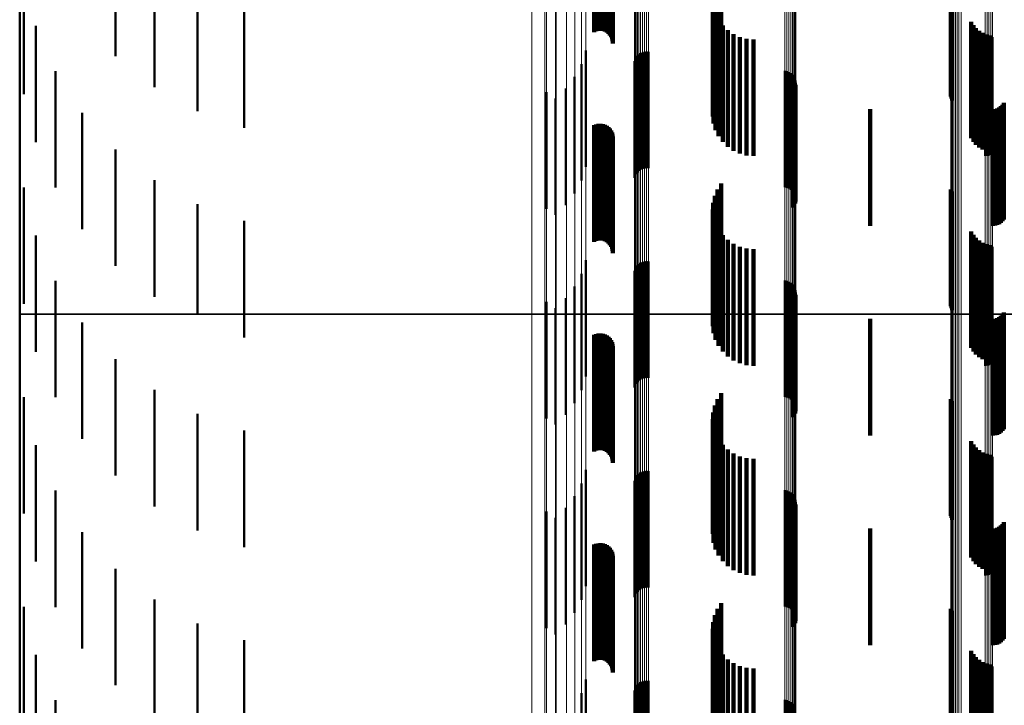
# Model space of a CAD drawing. Units: metres. Extents: x 0 to 10.4, y -0.3 to 0.3.
# Drawn here: x 0 to 0, y 0 to 0 of the extents above; entities that cross this region are included whole.
import ezdxf

# ---------------------------------------------------------------- set-up
doc = ezdxf.new("R2010")
doc.units = ezdxf.units.M
doc.linetypes.add('AUSGEZOGEN', pattern=[0])
doc.linetypes.add('VERDECKT2_S2', pattern=[0.009, 0.005, -0.004])
doc.layers.add('Fertigelement', color=7, linetype='AUSGEZOGEN', lineweight=50)
doc.layers.add('Standard', color=7, linetype='AUSGEZOGEN', lineweight=13)

msp = doc.modelspace()

# ---------------------------------------------------------------- linework, layer by layer
at = {"layer": 'Fertigelement', "transparency": 33554687}
for p, q in [((0, 0.024485), (0, 0.012148)), ((0.004113, 0.016076), (0.004113, 0.011076)), ((0.000174, 0.014446), (0.000174, 0.009872)), ((0.005778, 0.014755), (0.005778, 0.009755)), ((0.030107, 0.014608), (0.030107, 0.009608)), ((0.029828, 0.014082), (0.029828, 0.009455)), ((0.029945, 0.014357), (0.029945, 0.009467)), ((0.007635, 0.013723), (0.007635, 0.009439)), ((0.02976, 0.013791), (0.02976, 0.009442)), ((0.029742, 0.013493), (0.029742, 0.009428)), ((0.029776, 0.013196), (0.029776, 0.009415)), ((0.009635, 0.013007), (0.009635, 0.009407)), ((0.02986, 0.012909), (0.02986, 0.009402)), ((0.00069, 0.012385), (0.00069, 0.00978)), ((0.029991, 0.012641), (0.029991, 0.00939)), ((0.030167, 0.012399), (0.030167, 0.00938)), ((0, 0.012148), (0, 0)), ((0.030381, 0.01219), (0.030381, 0.00937)), ((0.030628, 0.012021), (0.030628, 0.009363)), ((0.030899, 0.011897), (0.030899, 0.009357)), ((0.041669, 0.011848), (0.041669, 0.009355)), ((0.041739, 0.011889), (0.041739, 0.009357)), ((0.031188, 0.011821), (0.031188, 0.009354)), ((0.031486, 0.011795), (0.031486, 0.009353)), ((0.041434, 0.011795), (0.041434, 0.009353)), ((0.041514, 0.011801), (0.041514, 0.009353)), ((0.041593, 0.011819), (0.041593, 0.009354)), ((0.024299, 0.011329), (0.024299, 0.009332)), ((0.026452, 0.011021), (0.026452, 0.009719)), ((0.026506, 0.011092), (0.026506, 0.009723)), ((0.02657, 0.011154), (0.02657, 0.009725)), ((0.026644, 0.011204), (0.026644, 0.009728)), ((0.026724, 0.011241), (0.026724, 0.009729)), ((0.02681, 0.011265), (0.02681, 0.00973)), ((0.026898, 0.011274), (0.026898, 0.009731)), ((0.026987, 0.011269), (0.026987, 0.009731)), ((0.024102, 0.010738), (0.024102, 0.009306)), ((0.026382, 0.010859), (0.026382, 0.009712)), ((0.026411, 0.010943), (0.026411, 0.009716)), ((0.001535, 0.010436), (0.001535, 0.009693)), ((0.023812, 0.010188), (0.023812, 0.009281)), ((0.032831, 0.010456), (0.032831, 0.009694)), ((0.032924, 0.010435), (0.032924, 0.009693)), ((0.033011, 0.010398), (0.033011, 0.009692)), ((0.033091, 0.010346), (0.033091, 0.009689)), ((0.033161, 0.010282), (0.033161, 0.009686)), ((0.033218, 0.010206), (0.033218, 0.009683)), ((0.000174, 0.009872), (0.000174, 0.009446)), ((0.00069, 0.00978), (0.00069, 0.007385)), ((0.026452, 0.009719), (0.026452, 0.006021)), ((0.026506, 0.009723), (0.026506, 0.006092)), ((0.02657, 0.009725), (0.02657, 0.006154)), ((0.026644, 0.009728), (0.026644, 0.006204)), ((0.026724, 0.009729), (0.026724, 0.006241)), ((0.02681, 0.00973), (0.02681, 0.006265)), ((0.026898, 0.009731), (0.026898, 0.006274)), ((0.026987, 0.009731), (0.026987, 0.006269)), ((0.033261, 0.010122), (0.033261, 0.009679)), ((0.033275, 0.009749), (0.033275, 0.009663)), ((0.033289, 0.010031), (0.033289, 0.009675)), ((0.033296, 0.009842), (0.033296, 0.009667)), ((0.033301, 0.009937), (0.033301, 0.009671)), ((0.001535, 0.009693), (0.001535, 0.005436)), ((0.007635, 0.009439), (0.007635, 0.008723)), ((0.009635, 0.009407), (0.009635, 0.008007)), ((0.0226, 0.009533), (0.0226, 0.009252)), ((0.023437, 0.009691), (0.023437, 0.009259)), ((0.024102, 0.009306), (0.024102, 0.005738)), ((0.024299, 0.009332), (0.024299, 0.006329)), ((0.026382, 0.009712), (0.026382, 0.005859)), ((0.026411, 0.009716), (0.026411, 0.005943)), ((0.029742, 0.009428), (0.029742, 0.008493)), ((0.02976, 0.009442), (0.02976, 0.008791)), ((0.029776, 0.009415), (0.029776, 0.008196)), ((0.029828, 0.009455), (0.029828, 0.009082)), ((0.02986, 0.009402), (0.02986, 0.007909)), ((0.029945, 0.009467), (0.029945, 0.009467)), ((0.029991, 0.00939), (0.029991, 0.007641)), ((0.030167, 0.00938), (0.030167, 0.007399)), ((0.030381, 0.00937), (0.030381, 0.00719)), ((0.030628, 0.009363), (0.030628, 0.007021)), ((0.030899, 0.009357), (0.030899, 0.006897)), ((0.031188, 0.009354), (0.031188, 0.006821)), ((0.031486, 0.009353), (0.031486, 0.006795)), ((0.032831, 0.009694), (0.032831, 0.005456)), ((0.032924, 0.009693), (0.032924, 0.005435)), ((0.033011, 0.009692), (0.033011, 0.005398)), ((0.033091, 0.009689), (0.033091, 0.005346)), ((0.033161, 0.009686), (0.033161, 0.005282)), ((0.033187, 0.009582), (0.033187, 0.004582)), ((0.033218, 0.009683), (0.033218, 0.005206)), ((0.033238, 0.009662), (0.033238, 0.009659)), ((0.033238, 0.009659), (0.033238, 0.004662)), ((0.033261, 0.009679), (0.033261, 0.005122)), ((0.033275, 0.009663), (0.033275, 0.004749)), ((0.033289, 0.009675), (0.033289, 0.005031)), ((0.033296, 0.009667), (0.033296, 0.004842)), ((0.033301, 0.009671), (0.033301, 0.004937)), ((0.041434, 0.009353), (0.041434, 0.006795)), ((0.041514, 0.009353), (0.041514, 0.006801)), ((0.041593, 0.009354), (0.041593, 0.006819)), ((0.041669, 0.009355), (0.041669, 0.006848)), ((0.041739, 0.009357), (0.041739, 0.006889)), ((0.0226, 0.009252), (0.0226, 0.004533)), ((0.022986, 0.009263), (0.022986, 0.00924)), ((0.022986, 0.00924), (0.022986, 0.004263)), ((0.023437, 0.009259), (0.023437, 0.004691)), ((0.023812, 0.009281), (0.023812, 0.005188)), ((0.002686, 0.00865), (0.002686, 0.00365)), ((0.004113, 0.007076), (0.004113, 0.002076)), ((0.005778, 0.005755), (0.005778, 0.000755)), ((0.030107, 0.005608), (0.030107, 0.000608)), ((0.000174, 0.005446), (0.000174, 0.000446)), ((0.029828, 0.005082), (0.029828, 0.000082)), ((0.029945, 0.005357), (0.029945, 0.000357)), ((0.007635, 0.004723), (0.007635, 0)), ((0.02976, 0.004791), (0.02976, 0)), ((0.029742, 0.004493), (0.029742, 0)), ((0.009635, 0.004007), (0.009635, 0)), ((0.029776, 0.004196), (0.029776, 0)), ((0.02986, 0.003909), (0.02986, 0)), ((0.00069, 0.003385), (0.00069, 0)), ((0.029991, 0.003641), (0.029991, 0)), ((0.030167, 0.003399), (0.030167, 0)), ((0.030381, 0.00319), (0.030381, 0)), ((0.030628, 0.003021), (0.030628, 0)), ((0.030899, 0.002897), (0.030899, 0)), ((0.031188, 0.002821), (0.031188, 0)), ((0.031486, 0.002795), (0.031486, 0)), ((0.041434, 0.002795), (0.041434, 0)), ((0.041514, 0.002801), (0.041514, 0)), ((0.041593, 0.002819), (0.041593, 0)), ((0.041669, 0.002848), (0.041669, 0)), ((0.041739, 0.002889), (0.041739, 0)), ((0.024299, 0.002329), (0.024299, 0)), ((0.02657, 0.002154), (0.02657, 0)), ((0.026644, 0.002204), (0.026644, 0)), ((0.026724, 0.002241), (0.026724, 0)), ((0.02681, 0.002265), (0.02681, 0)), ((0.026898, 0.002274), (0.026898, 0)), ((0.026987, 0.002269), (0.026987, 0)), ((0.024102, 0.001738), (0.024102, 0)), ((0.026382, 0.001859), (0.026382, 0)), ((0.026411, 0.001943), (0.026411, 0)), ((0.026452, 0.002021), (0.026452, 0)), ((0.026506, 0.002092), (0.026506, 0)), ((0.001535, 0.001436), (0.001535, 0)), ((0.032831, 0.001456), (0.032831, 0)), ((0.032924, 0.001435), (0.032924, 0)), ((0.033011, 0.001398), (0.033011, 0)), ((0.033091, 0.001346), (0.033091, 0)), ((0.033161, 0.001282), (0.033161, 0)), ((0.023812, 0.001188), (0.023812, 0)), ((0.033218, 0.001206), (0.033218, 0)), ((0.033261, 0.001122), (0.033261, 0)), ((0.033289, 0.001031), (0.033289, 0)), ((0.033301, 0.000937), (0.033301, 0)), ((0.0226, 0.000533), (0.0226, 0)), ((0.023437, 0.000691), (0.023437, 0)), ((0.033187, 0.000582), (0.033187, 0)), ((0.033238, 0.000662), (0.033238, 0)), ((0.033275, 0.000749), (0.033275, 0)), ((0.033296, 0.000842), (0.033296, 0)), ((0, 0), (0, -0.012148)), ((0.00069, 0), (0.00069, -0.001615)), ((0.001535, 0), (0.001535, -0.003564)), ((0.007635, 0), (0.007635, 0)), ((0.009635, 0), (0.009635, -0.000993)), ((0.0226, 0), (0.0226, -0.004467)), ((0.022986, 0.000263), (0.022986, 0)), ((0.022986, 0), (0.022986, -0.004737)), ((0.023437, 0), (0.023437, -0.004309)), ((0.023812, 0), (0.023812, -0.003812)), ((0.024102, 0), (0.024102, -0.003262)), ((0.024299, 0), (0.024299, -0.002671)), ((0.026382, 0), (0.026382, -0.003142)), ((0.026411, 0), (0.026411, -0.003057)), ((0.026452, 0), (0.026452, -0.002979)), ((0.026506, 0), (0.026506, -0.002908)), ((0.02657, 0), (0.02657, -0.002846)), ((0.026644, 0), (0.026644, -0.002796)), ((0.026724, 0), (0.026724, -0.002759)), ((0.02681, 0), (0.02681, -0.002735)), ((0.026898, 0), (0.026898, -0.002726)), ((0.026987, 0), (0.026987, -0.002731)), ((0.029742, 0), (0.029742, -0.000507)), ((0.02976, 0), (0.02976, 0)), ((0.029776, 0), (0.029776, -0.000804)), ((0.02986, 0), (0.02986, -0.001091)), ((0.029991, 0), (0.029991, -0.001359)), ((0.030167, 0), (0.030167, -0.001601)), ((0.030381, 0), (0.030381, -0.00181)), ((0.030628, 0), (0.030628, -0.001979)), ((0.030899, 0), (0.030899, -0.002103)), ((0.031188, 0), (0.031188, -0.002179)), ((0.031486, 0), (0.031486, -0.002205)), ((0.032831, 0), (0.032831, -0.003544)), ((0.032924, 0), (0.032924, -0.003565)), ((0.033011, 0), (0.033011, -0.003602)), ((0.033091, 0), (0.033091, -0.003654)), ((0.033161, 0), (0.033161, -0.003718)), ((0.033187, 0), (0.033187, -0.004418)), ((0.033218, 0), (0.033218, -0.003794)), ((0.033238, 0), (0.033238, -0.004338)), ((0.033261, 0), (0.033261, -0.003878)), ((0.033275, 0), (0.033275, -0.004251)), ((0.033289, 0), (0.033289, -0.003969)), ((0.033296, 0), (0.033296, -0.004158)), ((0.033301, 0), (0.033301, -0.004063)), ((0.041434, 0), (0.041434, -0.002205)), ((0.041514, 0), (0.041514, -0.002199)), ((0.041593, 0), (0.041593, -0.002181)), ((0.041669, 0), (0.041669, -0.002152)), ((0.041739, 0), (0.041739, -0.002111)), ((0.002686, -0.00035), (0.002686, -0.00535)), ((0.004113, -0.001924), (0.004113, -0.006924)), ((0.005778, -0.003245), (0.005778, -0.008245)), ((0.000174, -0.003554), (0.000174, -0.008554)), ((0.029945, -0.003643), (0.029945, -0.008643)), ((0.030107, -0.003392), (0.030107, -0.008392)), ((0.02976, -0.004209), (0.02976, -0.009209)), ((0.029828, -0.003918), (0.029828, -0.008918)), ((0.007635, -0.004277), (0.007635, -0.009277)), ((0.029742, -0.004507), (0.029742, -0.009428)), ((0.009635, -0.004993), (0.009635, -0.009407)), ((0.029776, -0.004804), (0.029776, -0.009415)), ((0.02986, -0.005091), (0.02986, -0.009402)), ((0.029991, -0.005359), (0.029991, -0.00939)), ((0.00069, -0.005615), (0.00069, -0.00978)), ((0.030167, -0.005601), (0.030167, -0.00938)), ((0.030381, -0.00581), (0.030381, -0.00937)), ((0.030628, -0.005979), (0.030628, -0.009363)), ((0.030899, -0.006103), (0.030899, -0.009357)), ((0.031188, -0.006179), (0.031188, -0.009354)), ((0.031486, -0.006205), (0.031486, -0.009353)), ((0.041434, -0.006205), (0.041434, -0.009353)), ((0.041514, -0.006199), (0.041514, -0.009353)), ((0.041593, -0.006181), (0.041593, -0.009354)), ((0.041669, -0.006152), (0.041669, -0.009355)), ((0.041739, -0.006111), (0.041739, -0.009357)), ((0.024299, -0.006671), (0.024299, -0.009332)), ((0.026724, -0.006759), (0.026724, -0.009729)), ((0.02681, -0.006735), (0.02681, -0.00973)), ((0.026898, -0.006726), (0.026898, -0.009731)), ((0.026987, -0.006731), (0.026987, -0.00973)), ((0.026382, -0.007142), (0.026382, -0.009712)), ((0.026411, -0.007057), (0.026411, -0.009716)), ((0.026452, -0.006979), (0.026452, -0.009719)), ((0.026506, -0.006908), (0.026506, -0.009723)), ((0.02657, -0.006846), (0.02657, -0.009725)), ((0.026644, -0.006796), (0.026644, -0.009728)), ((0.001535, -0.007564), (0.001535, -0.009693)), ((0.024102, -0.007262), (0.024102, -0.009306)), ((0.032831, -0.007544), (0.032831, -0.009694)), ((0.032924, -0.007565), (0.032924, -0.009693)), ((0.033011, -0.007602), (0.033011, -0.009692)), ((0.023812, -0.007812), (0.023812, -0.009281)), ((0.033091, -0.007654), (0.033091, -0.009689)), ((0.033161, -0.007718), (0.033161, -0.009686)), ((0.033218, -0.007794), (0.033218, -0.009683)), ((0.033261, -0.007878), (0.033261, -0.009679)), ((0.033289, -0.007969), (0.033289, -0.009675)), ((0.023437, -0.008309), (0.023437, -0.009259)), ((0.033187, -0.008418), (0.033187, -0.009655)), ((0.033238, -0.008338), (0.033238, -0.009659)), ((0.033275, -0.008251), (0.033275, -0.009663)), ((0.033296, -0.008158), (0.033296, -0.009667)), ((0.033301, -0.008063), (0.033301, -0.009671)), ((0.0226, -0.008467), (0.0226, -0.009252)), ((0.022986, -0.008737), (0.022986, -0.00924)), ((0.0226, -0.009252), (0.0226, -0.013467)), ((0.022986, -0.00924), (0.022986, -0.013737)), ((0.023437, -0.009259), (0.023437, -0.013309)), ((0.023812, -0.009281), (0.023812, -0.012812)), ((0.001535, -0.009693), (0.001535, -0.012564)), ((0.002686, -0.00935), (0.002686, -0.009614)), ((0.002686, -0.009614), (0.002686, -0.01435)), ((0.009635, -0.009407), (0.009635, -0.009993)), ((0.024102, -0.009306), (0.024102, -0.012262)), ((0.024299, -0.009332), (0.024299, -0.011671)), ((0.026382, -0.009712), (0.026382, -0.012142)), ((0.026411, -0.009716), (0.026411, -0.012057)), ((0.029742, -0.009428), (0.029742, -0.009428)), ((0.029776, -0.009415), (0.029776, -0.009804)), ((0.02986, -0.009402), (0.02986, -0.010091)), ((0.029991, -0.00939), (0.029991, -0.010359)), ((0.030167, -0.00938), (0.030167, -0.010601)), ((0.030381, -0.00937), (0.030381, -0.01081)), ((0.030628, -0.009363), (0.030628, -0.010979)), ((0.030899, -0.009357), (0.030899, -0.011103)), ((0.031188, -0.009354), (0.031188, -0.011179)), ((0.031486, -0.009353), (0.031486, -0.011205)), ((0.032831, -0.009694), (0.032831, -0.012544)), ((0.032924, -0.009693), (0.032924, -0.012565)), ((0.033011, -0.009692), (0.033011, -0.012602)), ((0.033091, -0.009689), (0.033091, -0.012654)), ((0.033161, -0.009686), (0.033161, -0.012718)), ((0.033187, -0.009655), (0.033187, -0.013418)), ((0.033218, -0.009683), (0.033218, -0.012794)), ((0.033238, -0.009659), (0.033238, -0.013338)), ((0.033261, -0.009679), (0.033261, -0.012878)), ((0.033275, -0.009663), (0.033275, -0.013251)), ((0.033289, -0.009675), (0.033289, -0.012969)), ((0.033296, -0.009667), (0.033296, -0.013158)), ((0.033301, -0.009671), (0.033301, -0.013063)), ((0.041434, -0.009353), (0.041434, -0.011205)), ((0.041514, -0.009353), (0.041514, -0.011199)), ((0.041593, -0.009354), (0.041593, -0.011181)), ((0.041669, -0.009355), (0.041669, -0.011152)), ((0.041739, -0.009357), (0.041739, -0.011111)), ((0.00069, -0.00978), (0.00069, -0.010615)), ((0.026452, -0.009719), (0.026452, -0.011979)), ((0.026506, -0.009723), (0.026506, -0.011908)), ((0.02657, -0.009725), (0.02657, -0.011846)), ((0.026644, -0.009728), (0.026644, -0.011796)), ((0.026724, -0.009729), (0.026724, -0.011759)), ((0.02681, -0.00973), (0.02681, -0.011735)), ((0.026898, -0.009731), (0.026898, -0.011726)), ((0.026987, -0.00973), (0.026987, -0.011731)), ((0.004113, -0.010924), (0.004113, -0.015924)), ((0, -0.012148), (0, -0.024485)), ((0.005778, -0.012245), (0.005778, -0.017245)), ((0.000174, -0.012554), (0.000174, -0.017554)), ((0.029945, -0.012643), (0.029945, -0.017643)), ((0.030107, -0.012392), (0.030107, -0.017392)), ((0.029828, -0.012918), (0.029828, -0.017918)), ((0.007635, -0.013277), (0.007635, -0.018277)), ((0.029742, -0.013507), (0.029742, -0.018507)), ((0.02976, -0.013209), (0.02976, -0.018209)), ((0.029776, -0.013804), (0.029776, -0.018804)), ((0.009635, -0.013993), (0.009635, -0.01896)), ((0.02986, -0.014091), (0.02986, -0.018951)), ((0.029991, -0.014359), (0.029991, -0.018927)), ((0.00069, -0.014615), (0.00069, -0.019615)), ((0.030167, -0.014601), (0.030167, -0.018905)), ((0.030381, -0.01481), (0.030381, -0.018887)), ((0.030628, -0.014979), (0.030628, -0.018871)), ((0.030899, -0.015103), (0.030899, -0.01886)), ((0.031188, -0.015179), (0.031188, -0.018853)), ((0.031486, -0.015205), (0.031486, -0.018851)), ((0.041434, -0.015205), (0.041434, -0.018851)), ((0.041514, -0.015199), (0.041514, -0.018852)), ((0.041593, -0.015181), (0.041593, -0.018853)), ((0.041669, -0.015152), (0.041669, -0.018856)), ((0.041739, -0.015111), (0.041739, -0.018859)), ((0.024299, -0.015671), (0.024299, -0.018809)), ((0.026452, -0.015979), (0.026452, -0.01959)), ((0.026506, -0.015908), (0.026506, -0.019597)), ((0.02657, -0.015846), (0.02657, -0.019602)), ((0.026644, -0.015796), (0.026644, -0.019607)), ((0.026724, -0.015759), (0.026724, -0.01961)), ((0.02681, -0.015735), (0.02681, -0.019612)), ((0.026898, -0.015726), (0.026898, -0.019613)), ((0.026987, -0.015731), (0.026987, -0.019612)), ((0.024102, -0.016262), (0.024102, -0.018756)), ((0.026382, -0.016142), (0.026382, -0.019576)), ((0.026411, -0.016057), (0.026411, -0.019583)), ((0.001535, -0.016564), (0.001535, -0.019538)), ((0.032831, -0.016544), (0.032831, -0.019539)), ((0.032924, -0.016565), (0.032924, -0.019537)), ((0.033011, -0.016602), (0.033011, -0.019534)), ((0.033091, -0.016654), (0.033091, -0.01953)), ((0.033161, -0.016718), (0.033161, -0.019524))]:
    msp.add_line(p, q, dxfattribs=at)
at = {"layer": 'Standard', "color": 7, "linetype": 'AUSGEZOGEN', "lineweight": 13, "transparency": 33554687}
for p, q in [((0.026382, 0.019576), (0.026382, 0.009712)), ((0.026411, 0.019583), (0.026411, 0.009716)), ((0.026452, 0.01959), (0.026452, 0.009719)), ((0.026506, 0.019597), (0.026506, 0.009723)), ((0.02657, 0.019602), (0.02657, 0.009725)), ((0.026644, 0.019607), (0.026644, 0.009728)), ((0.026724, 0.01961), (0.026724, 0.009729)), ((0.02681, 0.019612), (0.02681, 0.00973)), ((0.026898, 0.019613), (0.026898, 0.009731)), ((0.026987, 0.019612), (0.026987, 0.009731)), ((0.032831, 0.019539), (0.032831, 0.009694)), ((0.032924, 0.019537), (0.032924, 0.009693)), ((0.033011, 0.019534), (0.033011, 0.009692)), ((0.033091, 0.01953), (0.033091, 0.009689)), ((0.033161, 0.019524), (0.033161, 0.009686)), ((0.033218, 0.019517), (0.033218, 0.009683)), ((0.033261, 0.019509), (0.033261, 0.009679)), ((0.033289, 0.019501), (0.033289, 0.009675)), ((0.033301, 0.019493), (0.033301, 0.009671)), ((0.02253, 0.018595), (0.02253, 0.009226)), ((0.0226, 0.018648), (0.0226, 0.009252)), ((0.022986, 0.018623), (0.022986, 0.00924)), ((0.023028, 0.018627), (0.023028, 0.009241)), ((0.023464, 0.018665), (0.023464, 0.00926)), ((0.023827, 0.018709), (0.023827, 0.009282)), ((0.024107, 0.018757), (0.024107, 0.009306)), ((0.024299, 0.018809), (0.024299, 0.009332)), ((0.041434, 0.018851), (0.041434, 0.009353)), ((0.041514, 0.018852), (0.041514, 0.009353)), ((0.041593, 0.018853), (0.041593, 0.009354)), ((0.041669, 0.018856), (0.041669, 0.009355)), ((0.041739, 0.018859), (0.041739, 0.009357)), ((0.021983, 0.018571), (0.021983, 0.009214)), ((0.039958, 0.01828), (0.039958, 0.00907)), ((0.039969, 0.018288), (0.039969, 0.009074)), ((0.039995, 0.018296), (0.039995, 0.009078)), ((0.040034, 0.018304), (0.040034, 0.009081)), ((0.040087, 0.01831), (0.040087, 0.009084)), ((0.040151, 0.018316), (0.040151, 0.009087)), ((0.040226, 0.018321), (0.040226, 0.00909)), ((0.040307, 0.018324), (0.040307, 0.009091)), ((0.040395, 0.018327), (0.040395, 0.009093)), ((0.026452, 0.009719), (0.026452, 0)), ((0.026506, 0.009723), (0.026506, 0)), ((0.02657, 0.009725), (0.02657, 0)), ((0.026644, 0.009728), (0.026644, 0)), ((0.026724, 0.009729), (0.026724, 0)), ((0.02681, 0.00973), (0.02681, 0)), ((0.026898, 0.009731), (0.026898, 0)), ((0.026987, 0.009731), (0.026987, 0)), ((0.024107, 0.009306), (0.024107, 0)), ((0.024299, 0.009332), (0.024299, 0)), ((0.026382, 0.009712), (0.026382, 0)), ((0.026411, 0.009716), (0.026411, 0)), ((0.032831, 0.009694), (0.032831, 0)), ((0.032924, 0.009693), (0.032924, 0)), ((0.033011, 0.009692), (0.033011, 0)), ((0.033091, 0.009689), (0.033091, 0)), ((0.033161, 0.009686), (0.033161, 0)), ((0.033218, 0.009683), (0.033218, 0)), ((0.033261, 0.009679), (0.033261, 0)), ((0.033289, 0.009675), (0.033289, 0)), ((0.033301, 0.009671), (0.033301, 0)), ((0.041434, 0.009353), (0.041434, 0)), ((0.041514, 0.009353), (0.041514, 0)), ((0.041593, 0.009354), (0.041593, 0)), ((0.041669, 0.009355), (0.041669, 0)), ((0.041739, 0.009357), (0.041739, 0)), ((0.021983, 0.009214), (0.021983, 0)), ((0.02253, 0.009226), (0.02253, 0)), ((0.0226, 0.009252), (0.0226, 0)), ((0.022986, 0.00924), (0.022986, 0)), ((0.023028, 0.009241), (0.023028, 0)), ((0.023464, 0.00926), (0.023464, 0)), ((0.023827, 0.009282), (0.023827, 0)), ((0.039958, 0.00907), (0.039958, 0)), ((0.039969, 0.009074), (0.039969, 0)), ((0.039995, 0.009078), (0.039995, 0)), ((0.040034, 0.009081), (0.040034, 0)), ((0.040087, 0.009084), (0.040087, 0)), ((0.040151, 0.009087), (0.040151, 0)), ((0.040226, 0.00909), (0.040226, 0)), ((0.040307, 0.009091), (0.040307, 0)), ((0.040395, 0.009093), (0.040395, 0)), ((0.021983, 0), (0.021983, -0.009214)), ((0.02253, 0), (0.02253, -0.009226)), ((0.0226, 0), (0.0226, -0.009252)), ((0.022986, 0), (0.022986, -0.00924)), ((0.023028, 0), (0.023028, -0.009241)), ((0.023464, 0), (0.023464, -0.00926)), ((0.023827, 0), (0.023827, -0.009282)), ((0.024107, 0), (0.024107, -0.009306)), ((0.024299, 0), (0.024299, -0.009332)), ((0.026382, 0), (0.026382, -0.009712)), ((0.026411, 0), (0.026411, -0.009716)), ((0.026452, 0), (0.026452, -0.009719)), ((0.026506, 0), (0.026506, -0.009723)), ((0.02657, 0), (0.02657, -0.009725)), ((0.026644, 0), (0.026644, -0.009728)), ((0.026724, 0), (0.026724, -0.009729)), ((0.02681, 0), (0.02681, -0.00973)), ((0.026898, 0), (0.026898, -0.009731)), ((0.026987, 0), (0.026987, -0.00973)), ((0.032831, 0), (0.032831, -0.009694)), ((0.032924, 0), (0.032924, -0.009693)), ((0.033011, 0), (0.033011, -0.009692)), ((0.033091, 0), (0.033091, -0.009689)), ((0.033161, 0), (0.033161, -0.009686)), ((0.033218, 0), (0.033218, -0.009683)), ((0.033261, 0), (0.033261, -0.009679)), ((0.033289, 0), (0.033289, -0.009675)), ((0.033301, 0), (0.033301, -0.009671)), ((0.039958, 0), (0.039958, -0.00907)), ((0.039969, 0), (0.039969, -0.009074)), ((0.039995, 0), (0.039995, -0.009078)), ((0.040034, 0), (0.040034, -0.009081)), ((0.040087, 0), (0.040087, -0.009084)), ((0.040151, 0), (0.040151, -0.009087)), ((0.040226, 0), (0.040226, -0.00909)), ((0.040307, 0), (0.040307, -0.009091)), ((0.040395, 0), (0.040395, -0.009093)), ((0.041434, 0), (0.041434, -0.009353)), ((0.041514, 0), (0.041514, -0.009353)), ((0.041593, 0), (0.041593, -0.009354)), ((0.041669, 0), (0.041669, -0.009355)), ((0.041739, 0), (0.041739, -0.009357)), ((0.021983, -0.009214), (0.021983, -0.018571)), ((0.02253, -0.009226), (0.02253, -0.018595)), ((0.0226, -0.009252), (0.0226, -0.018648)), ((0.022986, -0.00924), (0.022986, -0.018623)), ((0.023028, -0.009241), (0.023028, -0.018627)), ((0.023464, -0.00926), (0.023464, -0.018665)), ((0.023827, -0.009282), (0.023827, -0.018709)), ((0.039958, -0.00907), (0.039958, -0.01828)), ((0.039969, -0.009074), (0.039969, -0.018288)), ((0.039995, -0.009078), (0.039995, -0.018296)), ((0.040034, -0.009081), (0.040034, -0.018304)), ((0.040087, -0.009084), (0.040087, -0.01831)), ((0.040151, -0.009087), (0.040151, -0.018316)), ((0.040226, -0.00909), (0.040226, -0.018321)), ((0.040307, -0.009091), (0.040307, -0.018324)), ((0.040395, -0.009093), (0.040395, -0.018327)), ((0.024107, -0.009306), (0.024107, -0.018757)), ((0.024299, -0.009332), (0.024299, -0.018809)), ((0.026382, -0.009712), (0.026382, -0.019576)), ((0.026411, -0.009716), (0.026411, -0.019583)), ((0.032831, -0.009694), (0.032831, -0.019539)), ((0.032924, -0.009693), (0.032924, -0.019537)), ((0.033011, -0.009692), (0.033011, -0.019534)), ((0.033091, -0.009689), (0.033091, -0.01953)), ((0.033161, -0.009686), (0.033161, -0.019524)), ((0.033218, -0.009683), (0.033218, -0.019517)), ((0.033261, -0.009679), (0.033261, -0.019509)), ((0.033289, -0.009675), (0.033289, -0.019501)), ((0.033301, -0.009671), (0.033301, -0.019493)), ((0.041434, -0.009353), (0.041434, -0.018851)), ((0.041514, -0.009353), (0.041514, -0.018852)), ((0.041593, -0.009354), (0.041593, -0.018853)), ((0.041669, -0.009355), (0.041669, -0.018856)), ((0.041739, -0.009357), (0.041739, -0.018859)), ((0.026452, -0.009719), (0.026452, -0.01959)), ((0.026506, -0.009723), (0.026506, -0.019597)), ((0.02657, -0.009725), (0.02657, -0.019602)), ((0.026644, -0.009728), (0.026644, -0.019607)), ((0.026724, -0.009729), (0.026724, -0.01961)), ((0.02681, -0.00973), (0.02681, -0.019612)), ((0.026898, -0.009731), (0.026898, -0.019613)), ((0.026987, -0.00973), (0.026987, -0.019612))]:
    msp.add_line(p, q, dxfattribs=at)
at = {"layer": 'Standard', "color": 253, "linetype": 'VERDECKT2_S2', "lineweight": 140, "transparency": 33554687}
for p, q in [((0.024657, 0.017114), (0.024657, 0.012114)), ((0.024743, 0.017149), (0.024743, 0.012149)), ((0.024833, 0.017169), (0.024833, 0.012169)), ((0.024926, 0.017173), (0.024926, 0.012173)), ((0.025018, 0.017162), (0.025018, 0.012162)), ((0.025107, 0.017135), (0.025107, 0.012135)), ((0.025189, 0.017093), (0.025189, 0.012093)), ((0.025264, 0.017038), (0.025264, 0.012038)), ((0.025328, 0.016971), (0.025328, 0.011971)), ((0.02538, 0.016895), (0.02538, 0.011895)), ((0.025418, 0.01681), (0.025418, 0.01181)), ((0.025442, 0.016721), (0.025442, 0.011721)), ((0.025449, 0.016628), (0.025449, 0.011628)), ((0.030107, 0.014608), (0.030107, 0.009608)), ((0.029828, 0.014082), (0.029828, 0.009455)), ((0.029945, 0.014357), (0.029945, 0.009467)), ((0.039963, 0.014354), (0.039963, 0.009354)), ((0.039982, 0.014265), (0.039982, 0.009265)), ((0.040016, 0.014181), (0.040016, 0.009181)), ((0.02976, 0.013791), (0.02976, 0.009442)), ((0.029742, 0.013493), (0.029742, 0.009428)), ((0.029776, 0.013196), (0.029776, 0.009415)), ((0.02986, 0.012909), (0.02986, 0.009402)), ((0.029991, 0.012641), (0.029991, 0.00939)), ((0.030167, 0.012399), (0.030167, 0.00938)), ((0.040834, 0.012556), (0.040834, 0.008985)), ((0.040924, 0.012408), (0.040924, 0.008979)), ((0.041036, 0.012277), (0.041036, 0.008973)), ((0.030381, 0.01219), (0.030381, 0.00937)), ((0.030628, 0.012021), (0.030628, 0.009363)), ((0.030899, 0.011897), (0.030899, 0.009357)), ((0.041168, 0.012164), (0.041168, 0.008968)), ((0.041315, 0.012074), (0.041315, 0.008964)), ((0.041475, 0.012008), (0.041475, 0.008961)), ((0.041643, 0.011969), (0.041643, 0.008959)), ((0.031188, 0.011821), (0.031188, 0.009354)), ((0.031486, 0.011795), (0.031486, 0.009353)), ((0.033275, 0.009749), (0.033275, 0.009663)), ((0.033296, 0.009842), (0.033296, 0.009667)), ((0.029742, 0.009428), (0.029742, 0.008493)), ((0.02976, 0.009442), (0.02976, 0.008791)), ((0.029776, 0.009415), (0.029776, 0.008196)), ((0.029828, 0.009455), (0.029828, 0.009082)), ((0.02986, 0.009402), (0.02986, 0.007909)), ((0.029945, 0.009467), (0.029945, 0.009467)), ((0.029991, 0.00939), (0.029991, 0.007641)), ((0.030167, 0.00938), (0.030167, 0.007399)), ((0.030381, 0.00937), (0.030381, 0.00719)), ((0.030628, 0.009363), (0.030628, 0.007021)), ((0.030899, 0.009357), (0.030899, 0.006897)), ((0.031188, 0.009354), (0.031188, 0.006821)), ((0.031486, 0.009353), (0.031486, 0.006795)), ((0.033187, 0.009582), (0.033187, 0.004582)), ((0.033238, 0.009662), (0.033238, 0.009659)), ((0.033238, 0.009659), (0.033238, 0.004662)), ((0.033275, 0.009663), (0.033275, 0.004749)), ((0.033296, 0.009667), (0.033296, 0.004842)), ((0.040834, 0.008985), (0.040834, 0.007556)), ((0.040924, 0.008979), (0.040924, 0.007408)), ((0.041036, 0.008973), (0.041036, 0.007277)), ((0.041168, 0.008968), (0.041168, 0.007164)), ((0.041315, 0.008964), (0.041315, 0.007074)), ((0.041475, 0.008961), (0.041475, 0.007008)), ((0.041643, 0.008959), (0.041643, 0.006969)), ((0.042033, 0.008873), (0.042033, 0.008821)), ((0.04211, 0.008928), (0.04211, 0.008824)), ((0.042178, 0.008995), (0.042178, 0.008827)), ((0.042232, 0.009073), (0.042232, 0.00883)), ((0.0365, 0.0088), (0.0365, 0.0038)), ((0.04176, 0.0088), (0.04176, 0.0038)), ((0.041855, 0.008808), (0.041855, 0.003808)), ((0.041947, 0.008833), (0.041947, 0.008819)), ((0.041947, 0.008819), (0.041947, 0.003833)), ((0.042033, 0.008821), (0.042033, 0.003873)), ((0.04211, 0.008824), (0.04211, 0.003928)), ((0.042178, 0.008827), (0.042178, 0.003995)), ((0.042232, 0.00883), (0.042232, 0.004073)), ((0.024657, 0.008114), (0.024657, 0.003114)), ((0.024743, 0.008149), (0.024743, 0.003149)), ((0.024833, 0.008169), (0.024833, 0.003169)), ((0.024926, 0.008173), (0.024926, 0.003173)), ((0.025018, 0.008162), (0.025018, 0.003162)), ((0.025107, 0.008135), (0.025107, 0.003135)), ((0.025189, 0.008093), (0.025189, 0.003093)), ((0.025264, 0.008038), (0.025264, 0.003038)), ((0.025328, 0.007971), (0.025328, 0.002971)), ((0.02538, 0.007895), (0.02538, 0.002895)), ((0.025418, 0.00781), (0.025418, 0.00281)), ((0.025442, 0.007721), (0.025442, 0.002721)), ((0.025449, 0.007628), (0.025449, 0.002628)), ((0.030107, 0.005608), (0.030107, 0.000608)), ((0.029828, 0.005082), (0.029828, 0.000082)), ((0.029945, 0.005357), (0.029945, 0.000357)), ((0.039963, 0.005354), (0.039963, 0.000354)), ((0.039982, 0.005265), (0.039982, 0.000265)), ((0.040016, 0.005181), (0.040016, 0.000181)), ((0.02976, 0.004791), (0.02976, 0)), ((0.029742, 0.004493), (0.029742, 0)), ((0.029776, 0.004196), (0.029776, 0)), ((0.02986, 0.003909), (0.02986, 0)), ((0.029991, 0.003641), (0.029991, 0)), ((0.030167, 0.003399), (0.030167, 0)), ((0.040834, 0.003556), (0.040834, 0)), ((0.040924, 0.003408), (0.040924, 0)), ((0.030381, 0.00319), (0.030381, 0)), ((0.030628, 0.003021), (0.030628, 0)), ((0.041036, 0.003277), (0.041036, 0)), ((0.041168, 0.003164), (0.041168, 0)), ((0.041315, 0.003074), (0.041315, 0)), ((0.041475, 0.003008), (0.041475, 0)), ((0.041643, 0.002969), (0.041643, 0)), ((0.030899, 0.002897), (0.030899, 0)), ((0.031188, 0.002821), (0.031188, 0)), ((0.031486, 0.002795), (0.031486, 0)), ((0.033187, 0.000582), (0.033187, 0)), ((0.033238, 0.000662), (0.033238, 0)), ((0.033275, 0.000749), (0.033275, 0)), ((0.033296, 0.000842), (0.033296, 0)), ((0.029742, 0), (0.029742, -0.000507)), ((0.02976, 0), (0.02976, 0)), ((0.029776, 0), (0.029776, -0.000804)), ((0.02986, 0), (0.02986, -0.001091)), ((0.029991, 0), (0.029991, -0.001359)), ((0.030167, 0), (0.030167, -0.001601)), ((0.030381, 0), (0.030381, -0.00181)), ((0.030628, 0), (0.030628, -0.001979)), ((0.030899, 0), (0.030899, -0.002103)), ((0.031188, 0), (0.031188, -0.002179)), ((0.031486, 0), (0.031486, -0.002205)), ((0.033187, 0), (0.033187, -0.004418)), ((0.033238, 0), (0.033238, -0.004338)), ((0.033275, 0), (0.033275, -0.004251)), ((0.033296, 0), (0.033296, -0.004158)), ((0.040834, 0), (0.040834, -0.001444)), ((0.040924, 0), (0.040924, -0.001592)), ((0.041036, 0), (0.041036, -0.001723)), ((0.041168, 0), (0.041168, -0.001836)), ((0.041315, 0), (0.041315, -0.001926)), ((0.041475, 0), (0.041475, -0.001992)), ((0.041643, 0), (0.041643, -0.002031)), ((0.042232, 0.000073), (0.042232, 0)), ((0.042232, 0), (0.042232, -0.004927)), ((0.0365, -0.0002), (0.0365, -0.0052)), ((0.04176, -0.0002), (0.04176, -0.0052)), ((0.041855, -0.000192), (0.041855, -0.005192)), ((0.041947, -0.000167), (0.041947, -0.005167)), ((0.042033, -0.000127), (0.042033, -0.005127)), ((0.04211, -0.000072), (0.04211, -0.005072)), ((0.042178, -0.000005), (0.042178, -0.005005)), ((0.024833, -0.000831), (0.024833, -0.005831)), ((0.024926, -0.000827), (0.024926, -0.005827)), ((0.025018, -0.000838), (0.025018, -0.005838)), ((0.024657, -0.000886), (0.024657, -0.005886)), ((0.024743, -0.000851), (0.024743, -0.005851)), ((0.025107, -0.000865), (0.025107, -0.005865)), ((0.025189, -0.000907), (0.025189, -0.005907)), ((0.025264, -0.000962), (0.025264, -0.005962)), ((0.025328, -0.001029), (0.025328, -0.006029)), ((0.02538, -0.001105), (0.02538, -0.006105)), ((0.025418, -0.00119), (0.025418, -0.00619)), ((0.025442, -0.001279), (0.025442, -0.006279)), ((0.025449, -0.001372), (0.025449, -0.006372)), ((0.029945, -0.003643), (0.029945, -0.008643)), ((0.030107, -0.003392), (0.030107, -0.008392)), ((0.039963, -0.003646), (0.039963, -0.008646)), ((0.039982, -0.003735), (0.039982, -0.008735)), ((0.02976, -0.004209), (0.02976, -0.009209)), ((0.029828, -0.003918), (0.029828, -0.008918)), ((0.040016, -0.003819), (0.040016, -0.008819)), ((0.029742, -0.004507), (0.029742, -0.009428)), ((0.029776, -0.004804), (0.029776, -0.009415)), ((0.02986, -0.005091), (0.02986, -0.009402)), ((0.029991, -0.005359), (0.029991, -0.00939)), ((0.040834, -0.005444), (0.040834, -0.008985)), ((0.030167, -0.005601), (0.030167, -0.00938)), ((0.030381, -0.00581), (0.030381, -0.00937)), ((0.040924, -0.005592), (0.040924, -0.008979)), ((0.041036, -0.005723), (0.041036, -0.008973)), ((0.041168, -0.005836), (0.041168, -0.008968)), ((0.030628, -0.005979), (0.030628, -0.009363)), ((0.030899, -0.006103), (0.030899, -0.009357)), ((0.031188, -0.006179), (0.031188, -0.009354)), ((0.031486, -0.006205), (0.031486, -0.009353)), ((0.041315, -0.005926), (0.041315, -0.008964)), ((0.041475, -0.005992), (0.041475, -0.008961)), ((0.041643, -0.006031), (0.041643, -0.008959)), ((0.033187, -0.008418), (0.033187, -0.009655)), ((0.033238, -0.008338), (0.033238, -0.009659)), ((0.033275, -0.008251), (0.033275, -0.009663)), ((0.033296, -0.008158), (0.033296, -0.009667)), ((0.0365, -0.0092), (0.0365, -0.0142)), ((0.040834, -0.008985), (0.040834, -0.010444)), ((0.040924, -0.008979), (0.040924, -0.010592)), ((0.041036, -0.008973), (0.041036, -0.010723)), ((0.041168, -0.008968), (0.041168, -0.010836)), ((0.041315, -0.008964), (0.041315, -0.010926)), ((0.041475, -0.008961), (0.041475, -0.010992)), ((0.041643, -0.008959), (0.041643, -0.011031)), ((0.04176, -0.0092), (0.04176, -0.0142)), ((0.041855, -0.009192), (0.041855, -0.014192)), ((0.041947, -0.009167), (0.041947, -0.014167)), ((0.042033, -0.009127), (0.042033, -0.014127)), ((0.04211, -0.009072), (0.04211, -0.014072)), ((0.042178, -0.009005), (0.042178, -0.014005)), ((0.042232, -0.008927), (0.042232, -0.013927)), ((0.029742, -0.009428), (0.029742, -0.009428)), ((0.029776, -0.009415), (0.029776, -0.009804)), ((0.02986, -0.009402), (0.02986, -0.010091)), ((0.029991, -0.00939), (0.029991, -0.010359)), ((0.030167, -0.00938), (0.030167, -0.010601)), ((0.030381, -0.00937), (0.030381, -0.01081)), ((0.030628, -0.009363), (0.030628, -0.010979)), ((0.030899, -0.009357), (0.030899, -0.011103)), ((0.031188, -0.009354), (0.031188, -0.011179)), ((0.031486, -0.009353), (0.031486, -0.011205)), ((0.033187, -0.009655), (0.033187, -0.013418)), ((0.033238, -0.009659), (0.033238, -0.013338)), ((0.033275, -0.009663), (0.033275, -0.013251)), ((0.033296, -0.009667), (0.033296, -0.013158)), ((0.024657, -0.009886), (0.024657, -0.014886)), ((0.024743, -0.009851), (0.024743, -0.014851)), ((0.024833, -0.009831), (0.024833, -0.014831)), ((0.024926, -0.009827), (0.024926, -0.014827)), ((0.025018, -0.009838), (0.025018, -0.014838)), ((0.025107, -0.009865), (0.025107, -0.014865)), ((0.025189, -0.009907), (0.025189, -0.014907)), ((0.025264, -0.009962), (0.025264, -0.014962)), ((0.025328, -0.010029), (0.025328, -0.015029)), ((0.02538, -0.010105), (0.02538, -0.015105)), ((0.025418, -0.01019), (0.025418, -0.01519)), ((0.025442, -0.010279), (0.025442, -0.015279)), ((0.025449, -0.010372), (0.025449, -0.015372)), ((0.029945, -0.012643), (0.029945, -0.017643)), ((0.030107, -0.012392), (0.030107, -0.017392)), ((0.039963, -0.012646), (0.039963, -0.017646)), ((0.029828, -0.012918), (0.029828, -0.017918)), ((0.039982, -0.012735), (0.039982, -0.017735)), ((0.040016, -0.012819), (0.040016, -0.017819)), ((0.029742, -0.013507), (0.029742, -0.018507)), ((0.02976, -0.013209), (0.02976, -0.018209)), ((0.029776, -0.013804), (0.029776, -0.018804)), ((0.02986, -0.014091), (0.02986, -0.018951)), ((0.029991, -0.014359), (0.029991, -0.018927)), ((0.030167, -0.014601), (0.030167, -0.018905)), ((0.040834, -0.014444), (0.040834, -0.018111)), ((0.040924, -0.014592), (0.040924, -0.018097)), ((0.041036, -0.014723), (0.041036, -0.018086)), ((0.030381, -0.01481), (0.030381, -0.018887)), ((0.030628, -0.014979), (0.030628, -0.018871)), ((0.030899, -0.015103), (0.030899, -0.01886)), ((0.031188, -0.015179), (0.031188, -0.018853)), ((0.031486, -0.015205), (0.031486, -0.018851)), ((0.041168, -0.014836), (0.041168, -0.018076)), ((0.041315, -0.014926), (0.041315, -0.018067)), ((0.041475, -0.014992), (0.041475, -0.018062)), ((0.041643, -0.015031), (0.041643, -0.018058))]:
    msp.add_line(p, q, dxfattribs=at)
at = {"layer": 'Standard', "color": 52, "linetype": 'AUSGEZOGEN', "lineweight": 35, "transparency": 33554687}
msp.add_line((0.68, 0), (0, 0), dxfattribs=at)

doc.saveas('drawing.dxf')
